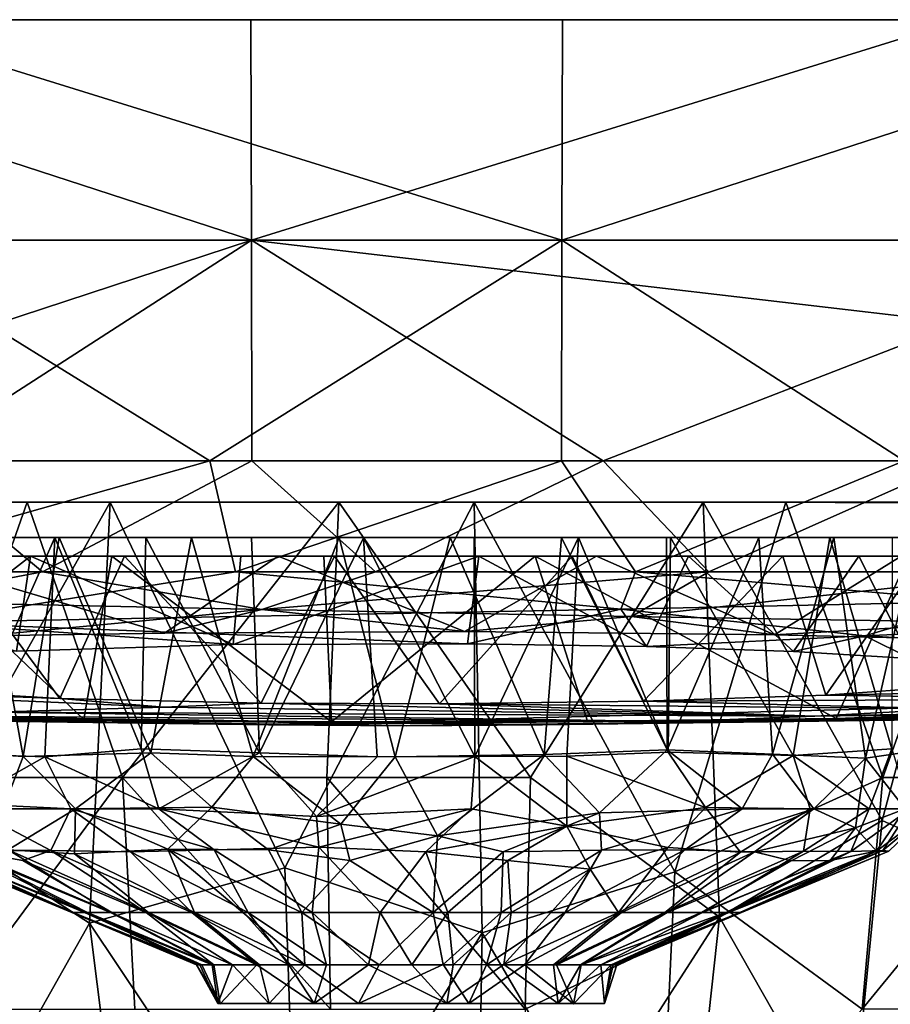
# Model space of a CAD drawing. Units: inches. Extents: x -2.95 to 2.95, y -1.56 to 1.57.
# Drawn here: x -0.32 to 0.4, y 0.74 to 1.57 of the extents above; entities that cross this region are included whole.
import ezdxf

# ---------------------------------------------------------------- set-up
doc = ezdxf.new("R2010")
doc.units = ezdxf.units.IN
doc.layers.get('0').update_dxf_attribs({"true_color": 0xc2ced6})

msp = doc.modelspace()

# ---------------------------------------------------------------- linework, layer by layer
for points in [[(-0.12986, 1.38179), (-0.69198, 1.19728), (-0.69646, 1.56629), (-0.12986, 1.38179)], [(-0.69646, 1.56629), (-0.13028, 1.56629), (-0.12986, 1.38179), (-0.69646, 1.56629)], [(-0.4644, 1.56629), (-0.13028, 1.56629), (-0.69646, 1.56629), (-0.4644, 1.56629)], [(0.12986, 1.38179), (0.13028, 1.56629), (-0.4644, 1.56629), (0.12986, 1.38179)], [(-0.4644, 1.56629), (-0.4629, 1.38179), (0.12986, 1.38179), (-0.4644, 1.56629)], [(-0.13028, 1.56629), (-0.4644, 1.56629), (0.13028, 1.56629), (-0.13028, 1.56629)], [(-0.12986, 1.38179), (-0.13028, 1.56629), (0.4644, 1.56629), (-0.12986, 1.38179)], [(0.13028, 1.56629), (0.4644, 1.56629), (-0.13028, 1.56629), (0.13028, 1.56629)], [(0.4644, 1.56629), (0.46248, 1.31272), (-0.12986, 1.38179), (0.4644, 1.56629)], [(0.12986, 1.38179), (0.69422, 1.38179), (0.69646, 1.56629), (0.12986, 1.38179)], [(0.69646, 1.56629), (0.13028, 1.56629), (0.12986, 1.38179), (0.69646, 1.56629)], [(0.13028, 1.56629), (0.69646, 1.56629), (0.4644, 1.56629), (0.13028, 1.56629)], [(-0.41618, 1.19728), (-0.69198, 1.19728), (-0.12986, 1.38179), (-0.41618, 1.19728)], [(0.12986, 1.38179), (-0.4629, 1.38179), (-0.16451, 1.19728), (0.12986, 1.38179)], [(-0.4629, 1.38179), (-0.46141, 1.19728), (-0.16451, 1.19728), (-0.4629, 1.38179)], [(-0.12944, 1.19728), (-0.41618, 1.19728), (-0.12986, 1.38179), (-0.12944, 1.19728)], [(-0.16451, 1.19728), (0.12944, 1.19728), (0.12986, 1.38179), (-0.16451, 1.19728)], [(-0.12986, 1.38179), (0.16451, 1.19728), (-0.12944, 1.19728), (-0.12986, 1.38179)], [(-0.12986, 1.38179), (0.46248, 1.31272), (0.16451, 1.19728), (-0.12986, 1.38179)], [(0.12986, 1.38179), (0.12944, 1.19728), (0.41618, 1.19728), (0.12986, 1.38179)], [(0.69422, 1.38179), (0.12986, 1.38179), (0.41618, 1.19728), (0.69422, 1.38179)], [(0.16451, 1.19728), (0.46248, 1.31272), (0.46141, 1.19728), (0.16451, 1.19728)], [(-0.30458, 1.10441), (-0.58027, 1.10441), (-0.41618, 1.19728), (-0.30458, 1.10441)], [(-0.16451, 1.19728), (-0.46141, 1.19728), (-0.49319, 1.10442), (-0.16451, 1.19728)], [(-0.49319, 1.10442), (-0.14301, 1.1045), (-0.16451, 1.19728), (-0.49319, 1.10442)], [(-0.30458, 1.10441), (-0.41618, 1.19728), (-0.12944, 1.19728), (-0.30458, 1.10441)], [(-0.02596, 1.10441), (-0.30458, 1.10441), (-0.12944, 1.19728), (-0.02596, 1.10441)], [(-0.14301, 1.1045), (0.12944, 1.19728), (-0.16451, 1.19728), (-0.14301, 1.1045)], [(0.19149, 1.10441), (0.12944, 1.19728), (-0.14301, 1.1045), (0.19149, 1.10441)], [(-0.02596, 1.10441), (-0.12944, 1.19728), (0.16451, 1.19728), (-0.02596, 1.10441)], [(0.25292, 1.10441), (-0.02596, 1.10441), (0.16451, 1.19728), (0.25292, 1.10441)], [(0.19149, 1.10441), (0.41618, 1.19728), (0.12944, 1.19728), (0.19149, 1.10441)], [(0.25292, 1.10441), (0.16451, 1.19728), (0.46141, 1.19728), (0.25292, 1.10441)], [(0.19149, 1.10441), (0.45977, 1.1044), (0.41618, 1.19728), (0.19149, 1.10441)], [(0.52936, 1.10441), (0.25292, 1.10441), (0.46141, 1.19728), (0.52936, 1.10441)], [(-0.85901, 1.16275), (-0.82097, 1.16275), (0.48103, 1.16275), (-0.85901, 1.16275)], [(-0.85901, 1.16275), (0.48103, 1.16275), (-0.8432, 1.16275), (-0.85901, 1.16275)], [(0.31732, 1.16275), (-0.8432, 1.16275), (0.48103, 1.16275), (0.31732, 1.16275)], [(0.31732, 1.16275), (-0.7627, 1.16273), (-0.8432, 1.16275), (0.31732, 1.16275)], [(0.81393, 1.16275), (0.66475, 1.16274), (-0.82097, 1.16275), (0.81393, 1.16275)], [(-0.82097, 1.16275), (-0.68242, 1.16275), (0.81393, 1.16275), (-0.82097, 1.16275)], [(0.48103, 1.16275), (-0.82097, 1.16275), (0.66475, 1.16274), (0.48103, 1.16275)], [(0.31732, 1.16275), (0.05664, 1.16274), (-0.7627, 1.16273), (0.31732, 1.16275)], [(0.05664, 1.16274), (-0.6111, 1.16274), (-0.7627, 1.16273), (0.05664, 1.16274)], [(-0.68242, 1.16275), (-0.48876, 1.16275), (0.81393, 1.16275), (-0.68242, 1.16275)], [(-0.24809, 1.16274), (-0.46901, 1.16236), (-0.6111, 1.16274), (-0.24809, 1.16274)], [(0.05664, 1.16274), (-0.24809, 1.16274), (-0.6111, 1.16274), (0.05664, 1.16274)], [(-0.31732, 1.16275), (-0.48876, 1.16275), (-0.3985, 0.93246), (-0.31732, 1.16275)], [(0.85916, 1.16275), (-0.48876, 1.16275), (0.8432, 1.16275), (0.85916, 1.16275)], [(0.8432, 1.16275), (-0.48876, 1.16275), (-0.31732, 1.16275), (0.8432, 1.16275)], [(0.85916, 1.16275), (0.81393, 1.16275), (-0.48876, 1.16275), (0.85916, 1.16275)], [(-0.39789, 0.89654), (-0.46901, 1.16236), (-0.24809, 1.16274), (-0.39789, 0.89654)], [(-0.3985, 0.93246), (-0.2376, 0.93246), (-0.31732, 1.16275), (-0.3985, 0.93246)], [(-0.39789, 0.89654), (-0.24809, 1.16274), (-0.26515, 0.81053), (-0.39789, 0.89654)], [(-0.05664, 1.16274), (-0.31732, 1.16275), (-0.2376, 0.93246), (-0.05664, 1.16274)], [(-0.31732, 1.16275), (-0.05664, 1.16274), (0.8432, 1.16275), (-0.31732, 1.16275)], [(-0.10198, 0.85701), (-0.26515, 0.81053), (-0.24809, 1.16274), (-0.10198, 0.85701)], [(-0.10198, 0.85701), (-0.24809, 1.16274), (0.05664, 1.16274), (-0.10198, 0.85701)], [(-0.2376, 0.93246), (-0.06662, 0.93246), (-0.05664, 1.16274), (-0.2376, 0.93246)], [(0.06312, 0.80244), (-0.10198, 0.85701), (0.05664, 1.16274), (0.06312, 0.80244)], [(-0.06662, 0.93246), (0.10358, 0.93246), (-0.05664, 1.16274), (-0.06662, 0.93246)], [(0.7627, 1.16273), (0.8432, 1.16275), (-0.05664, 1.16274), (0.7627, 1.16273)], [(0.6111, 1.16275), (0.7627, 1.16273), (-0.05664, 1.16274), (0.6111, 1.16275)], [(0.6111, 1.16275), (-0.05664, 1.16274), (0.24809, 1.16273), (0.6111, 1.16275)], [(0.10358, 0.93246), (0.24809, 1.16273), (-0.05664, 1.16274), (0.10358, 0.93246)], [(0.22427, 0.85364), (0.05664, 1.16274), (0.31732, 1.16275), (0.22427, 0.85364)], [(0.22427, 0.85364), (0.06312, 0.80244), (0.05664, 1.16274), (0.22427, 0.85364)], [(0.10358, 0.93246), (0.26165, 0.81557), (0.24809, 1.16273), (0.10358, 0.93246)], [(0.39849, 0.93246), (0.22427, 0.85364), (0.31732, 1.16275), (0.39849, 0.93246)], [(0.6111, 1.16275), (0.24809, 1.16273), (0.46901, 1.16235), (0.6111, 1.16275)], [(0.39789, 0.89654), (0.46901, 1.16235), (0.24809, 1.16273), (0.39789, 0.89654)], [(0.39789, 0.89654), (0.24809, 1.16273), (0.26165, 0.81557), (0.39789, 0.89654)], [(0.31732, 1.16275), (0.48103, 1.16275), (0.39849, 0.93246), (0.31732, 1.16275)], [(0.46901, 1.16235), (0.39789, 0.89654), (0.51755, 0.84235), (0.46901, 1.16235)], [(0.48103, 1.16275), (0.53969, 0.93246), (0.39849, 0.93246), (0.48103, 1.16275)], [(-0.42895, 1.13322), (-0.2907, 1.13322), (0.42627, 1.13322), (-0.42895, 1.13322)], [(0.42627, 1.13322), (0.14382, 1.13322), (-0.42895, 1.13322), (0.42627, 1.13322)], [(-0.42895, 1.13322), (0.14382, 1.13322), (-0.3573, 1.13322), (-0.42895, 1.13322)], [(-0.42895, 1.13322), (-0.35421, 1.1332), (-0.2907, 1.13322), (-0.42895, 1.13322)], [(-0.40372, 0.9555), (-0.32079, 0.9501), (-0.35421, 1.1332), (-0.40372, 0.9555)], [(-0.37444, 0.95227), (-0.3573, 1.13322), (-0.29414, 1.1332), (-0.37444, 0.95227)], [(-0.29414, 1.1332), (-0.30249, 0.9498), (-0.37444, 0.95227), (-0.29414, 1.1332)], [(-0.29414, 1.1332), (-0.3573, 1.13322), (0.14382, 1.13322), (-0.29414, 1.1332)], [(-0.2907, 1.13322), (-0.35421, 1.1332), (-0.32079, 0.9501), (-0.2907, 1.13322)], [(-0.2907, 1.13322), (-0.32079, 0.9501), (-0.21404, 0.95309), (-0.2907, 1.13322)], [(-0.22216, 0.95651), (-0.30249, 0.9498), (-0.29414, 1.1332), (-0.22216, 0.95651)], [(-0.21804, 1.13317), (-0.29414, 1.1332), (0.05653, 1.13322), (-0.21804, 1.13317)], [(0.05653, 1.13322), (-0.29414, 1.1332), (0.14382, 1.13322), (0.05653, 1.13322)], [(-0.29414, 1.1332), (-0.21804, 1.13317), (-0.22216, 0.95651), (-0.29414, 1.1332)], [(-0.21404, 0.95309), (-0.17996, 1.13322), (-0.2907, 1.13322), (-0.21404, 0.95309)], [(0.42627, 1.13322), (-0.2907, 1.13322), (-0.17996, 1.13322), (0.42627, 1.13322)], [(-0.1231, 0.95302), (-0.22216, 0.95651), (-0.21804, 1.13317), (-0.1231, 0.95302)], [(-0.21804, 1.13317), (-0.12968, 1.13322), (-0.1231, 0.95302), (-0.21804, 1.13317)], [(-0.21804, 1.13317), (-0.03595, 1.13306), (-0.12968, 1.13322), (-0.21804, 1.13317)], [(0.05653, 1.13322), (-0.03595, 1.13306), (-0.21804, 1.13317), (0.05653, 1.13322)], [(-0.17996, 1.13322), (-0.21404, 0.95309), (-0.12843, 0.94994), (-0.17996, 1.13322)], [(-0.05653, 1.13322), (-0.17996, 1.13322), (-0.12843, 0.94994), (-0.05653, 1.13322)], [(-0.05653, 1.13322), (0.29456, 1.13322), (-0.17996, 1.13322), (-0.05653, 1.13322)], [(-0.17996, 1.13322), (0.3573, 1.13322), (0.42627, 1.13322), (-0.17996, 1.13322)], [(-0.17996, 1.13322), (0.29456, 1.13322), (0.3573, 1.13322), (-0.17996, 1.13322)], [(-0.1231, 0.95302), (-0.12968, 1.13322), (-0.03595, 1.13306), (-0.1231, 0.95302)], [(-0.12843, 0.94994), (-0.00955, 0.94976), (-0.05653, 1.13322), (-0.12843, 0.94994)], [(-0.03595, 1.13306), (-0.02457, 0.94974), (-0.1231, 0.95302), (-0.03595, 1.13306)], [(0.03636, 1.13322), (-0.05653, 1.13322), (-0.00955, 0.94976), (0.03636, 1.13322)], [(0.2175, 1.13322), (0.29456, 1.13322), (-0.05653, 1.13322), (0.2175, 1.13322)], [(0.2175, 1.13322), (-0.05653, 1.13322), (0.03636, 1.13322), (0.2175, 1.13322)], [(-0.03595, 1.13306), (0.05653, 1.13322), (0.05696, 0.95004), (-0.03595, 1.13306)], [(0.05696, 0.95004), (-0.02457, 0.94974), (-0.03595, 1.13306), (0.05696, 0.95004)], [(0.03636, 1.13322), (-0.00955, 0.94976), (0.115, 0.95174), (0.03636, 1.13322)], [(0.115, 0.95174), (0.12968, 1.13322), (0.03636, 1.13322), (0.115, 0.95174)], [(0.2175, 1.13322), (0.03636, 1.13322), (0.12968, 1.13322), (0.2175, 1.13322)], [(0.05696, 0.95004), (0.05653, 1.13322), (0.14382, 1.13322), (0.05696, 0.95004)], [(0.14382, 1.13322), (0.13408, 0.95029), (0.05696, 0.95004), (0.14382, 1.13322)], [(0.12968, 1.13322), (0.115, 0.95174), (0.21805, 0.95573), (0.12968, 1.13322)], [(0.21805, 0.95573), (0.2175, 1.13322), (0.12968, 1.13322), (0.21805, 0.95573)], [(0.21879, 0.95361), (0.13408, 0.95029), (0.14382, 1.13322), (0.21879, 0.95361)], [(0.14382, 1.13322), (0.22083, 1.13322), (0.21879, 0.95361), (0.14382, 1.13322)], [(0.14382, 1.13322), (0.35412, 1.13322), (0.22083, 1.13322), (0.14382, 1.13322)], [(0.42627, 1.13322), (0.35412, 1.13322), (0.14382, 1.13322), (0.42627, 1.13322)], [(0.29456, 1.13322), (0.2175, 1.13322), (0.21805, 0.95573), (0.29456, 1.13322)], [(0.21805, 0.95573), (0.30601, 0.95187), (0.29456, 1.13322), (0.21805, 0.95573)], [(0.32343, 0.95082), (0.21879, 0.95361), (0.22083, 1.13322), (0.32343, 0.95082)], [(0.22083, 1.13322), (0.35412, 1.13322), (0.32343, 0.95082), (0.22083, 1.13322)], [(0.3573, 1.13322), (0.29456, 1.13322), (0.30601, 0.95187), (0.3573, 1.13322)], [(0.30601, 0.95187), (0.38394, 0.94865), (0.3573, 1.13322), (0.30601, 0.95187)], [(0.4058, 0.95636), (0.32343, 0.95082), (0.35412, 1.13322), (0.4058, 0.95636)], [(0.35412, 1.13322), (0.40604, 1.13322), (0.4058, 0.95636), (0.35412, 1.13322)], [(0.35412, 1.13322), (0.45714, 1.13322), (0.40604, 1.13322), (0.35412, 1.13322)], [(0.45714, 1.13322), (0.35412, 1.13322), (0.42627, 1.13322), (0.45714, 1.13322)], [(0.42627, 1.13322), (0.3573, 1.13322), (0.38394, 0.94865), (0.42627, 1.13322)], [(0.42627, 1.13322), (0.38394, 0.94865), (0.43749, 0.95652), (0.42627, 1.13322)], [(-0.87325, 1.11748), (-0.81198, 1.11748), (0.41363, 1.11748), (-0.87325, 1.11748)], [(0.56018, 1.11748), (-0.86936, 1.11748), (-0.87325, 1.11748), (0.56018, 1.11748)], [(0.56018, 1.11748), (-0.87325, 1.11748), (0.41363, 1.11748), (0.56018, 1.11748)], [(-0.76875, 1.11748), (-0.86936, 1.11748), (0.76875, 1.11748), (-0.76875, 1.11748)], [(0.56018, 1.11748), (0.76875, 1.11748), (-0.86936, 1.11748), (0.56018, 1.11748)], [(0.15892, 1.11751), (-0.81198, 1.11748), (-0.67346, 1.11748), (0.15892, 1.11751)], [(-0.81198, 1.11748), (0.15892, 1.11751), (0.41363, 1.11748), (-0.81198, 1.11748)], [(-0.56019, 1.11748), (-0.76875, 1.11748), (0.86936, 1.11748), (-0.56019, 1.11748)], [(0.76875, 1.11748), (0.86936, 1.11748), (-0.76875, 1.11748), (0.76875, 1.11748)], [(-0.67346, 1.11748), (-0.10751, 1.11748), (0.15892, 1.11751), (-0.67346, 1.11748)], [(-0.10751, 1.11748), (-0.67346, 1.11748), (-0.41997, 1.11748), (-0.10751, 1.11748)], [(-0.56019, 1.11748), (0.87325, 1.11748), (-0.41363, 1.11748), (-0.56019, 1.11748)], [(-0.56019, 1.11748), (0.86936, 1.11748), (0.87325, 1.11748), (-0.56019, 1.11748)], [(-0.49896, 0.98566), (-0.41363, 1.11748), (-0.27008, 0.98089), (-0.49896, 0.98566)], [(0.31471, 1.11748), (-0.4884, 1.11748), (-0.47222, 1.11748), (0.31471, 1.11748)], [(-0.43188, 1.11748), (-0.4884, 1.11748), (0.43188, 1.11748), (-0.43188, 1.11748)], [(-0.4884, 1.11748), (0.31471, 1.11748), (0.43188, 1.11748), (-0.4884, 1.11748)], [(-0.37834, 1.11748), (0.13855, 1.11748), (-0.47222, 1.11748), (-0.37834, 1.11748)], [(0.13855, 1.11748), (0.31471, 1.11748), (-0.47222, 1.11748), (0.13855, 1.11748)], [(-0.29006, 0.99857), (-0.37834, 1.11748), (-0.44215, 1.00737), (-0.29006, 0.99857)], [(0.43188, 1.11748), (0.4884, 1.11748), (-0.43188, 1.11748), (0.43188, 1.11748)], [(0.4884, 1.11748), (-0.31471, 1.11748), (-0.43188, 1.11748), (0.4884, 1.11748)], [(-0.42505, 1.03202), (-0.43188, 1.11748), (-0.31471, 1.11748), (-0.42505, 1.03202)], [(-0.31471, 1.11748), (-0.32632, 1.03802), (-0.42505, 1.03202), (-0.31471, 1.11748)], [(-0.20249, 1.05332), (-0.10751, 1.11748), (-0.41997, 1.11748), (-0.20249, 1.05332)], [(-0.35299, 1.05107), (-0.20249, 1.05332), (-0.41997, 1.11748), (-0.35299, 1.05107)], [(-0.24662, 1.11748), (-0.41363, 1.11748), (0.84055, 1.11748), (-0.24662, 1.11748)], [(-0.41363, 1.11748), (0.87325, 1.11748), (0.84055, 1.11748), (-0.41363, 1.11748)], [(-0.24662, 1.11748), (-0.27008, 0.98089), (-0.41363, 1.11748), (-0.24662, 1.11748)], [(-0.37834, 1.11748), (-0.23594, 1.11748), (-0.0604, 1.11748), (-0.37834, 1.11748)], [(-0.0604, 1.11748), (0.13855, 1.11748), (-0.37834, 1.11748), (-0.0604, 1.11748)], [(-0.37834, 1.11748), (-0.29006, 0.99857), (-0.23594, 1.11748), (-0.37834, 1.11748)], [(-0.31471, 1.11748), (-0.14513, 1.04381), (-0.32632, 1.03802), (-0.31471, 1.11748)], [(-0.13855, 1.11748), (-0.31471, 1.11748), (0.47222, 1.11748), (-0.13855, 1.11748)], [(0.47222, 1.11748), (-0.31471, 1.11748), (0.4884, 1.11748), (0.47222, 1.11748)], [(-0.13855, 1.11748), (-0.14513, 1.04381), (-0.31471, 1.11748), (-0.13855, 1.11748)], [(-0.12168, 0.99466), (-0.23594, 1.11748), (-0.29006, 0.99857), (-0.12168, 0.99466)], [(-0.06291, 0.97906), (-0.27008, 0.98089), (-0.24662, 1.11748), (-0.06291, 0.97906)], [(-0.24662, 1.11748), (0.77218, 1.11748), (-0.06915, 1.11748), (-0.24662, 1.11748)], [(0.77218, 1.11748), (-0.24662, 1.11748), (0.84055, 1.11748), (0.77218, 1.11748)], [(-0.24662, 1.11748), (-0.06915, 1.11748), (-0.06291, 0.97906), (-0.24662, 1.11748)], [(-0.23594, 1.11748), (-0.12168, 0.99466), (-0.0604, 1.11748), (-0.23594, 1.11748)], [(-0.10751, 1.11748), (-0.20249, 1.05332), (0.04852, 1.05447), (-0.10751, 1.11748)], [(0.0604, 1.11748), (0.05105, 1.04428), (-0.14513, 1.04381), (0.0604, 1.11748)], [(-0.14513, 1.04381), (-0.13855, 1.11748), (0.0604, 1.11748), (-0.14513, 1.04381)], [(-0.13855, 1.11748), (0.37834, 1.11748), (0.0604, 1.11748), (-0.13855, 1.11748)], [(-0.13855, 1.11748), (0.47222, 1.11748), (0.37834, 1.11748), (-0.13855, 1.11748)], [(0.02765, 0.99414), (-0.0604, 1.11748), (-0.12168, 0.99466), (0.02765, 0.99414)], [(-0.10751, 1.11748), (0.04852, 1.05447), (0.15892, 1.11751), (-0.10751, 1.11748)], [(0.67345, 1.11748), (0.10751, 1.11748), (-0.06915, 1.11748), (0.67345, 1.11748)], [(-0.06915, 1.11748), (0.77218, 1.11748), (0.67345, 1.11748), (-0.06915, 1.11748)], [(-0.06291, 0.97906), (-0.06915, 1.11748), (0.10751, 1.11748), (-0.06291, 0.97906)], [(0.10751, 1.11748), (0.15132, 0.97956), (-0.06291, 0.97906), (0.10751, 1.11748)], [(-0.0604, 1.11748), (0.02765, 0.99414), (0.13855, 1.11748), (-0.0604, 1.11748)], [(0.19809, 0.99624), (0.13855, 1.11748), (0.02765, 0.99414), (0.19809, 0.99624)], [(0.04852, 1.05447), (0.30778, 1.05184), (0.15892, 1.11751), (0.04852, 1.05447)], [(0.20071, 1.04216), (0.05105, 1.04428), (0.0604, 1.11748), (0.20071, 1.04216)], [(0.37834, 1.11748), (0.23594, 1.11748), (0.0604, 1.11748), (0.37834, 1.11748)], [(0.23594, 1.11748), (0.20071, 1.04216), (0.0604, 1.11748), (0.23594, 1.11748)], [(0.41997, 1.11748), (0.10751, 1.11748), (0.67345, 1.11748), (0.41997, 1.11748)], [(0.41997, 1.11748), (0.35934, 0.98191), (0.10751, 1.11748), (0.41997, 1.11748)], [(0.10751, 1.11748), (0.35934, 0.98191), (0.15132, 0.97956), (0.10751, 1.11748)], [(0.13855, 1.11748), (0.19809, 0.99624), (0.31471, 1.11748), (0.13855, 1.11748)], [(0.15892, 1.11751), (0.30778, 1.05184), (0.41363, 1.11748), (0.15892, 1.11751)], [(0.31471, 1.11748), (0.19809, 0.99624), (0.35057, 1.00126), (0.31471, 1.11748)], [(0.32364, 1.0379), (0.20071, 1.04216), (0.23594, 1.11748), (0.32364, 1.0379)], [(0.23594, 1.11748), (0.37834, 1.11748), (0.32364, 1.0379), (0.23594, 1.11748)], [(0.41363, 1.11748), (0.30778, 1.05184), (0.54175, 1.04615), (0.41363, 1.11748)], [(0.31471, 1.11748), (0.35057, 1.00126), (0.43188, 1.11748), (0.31471, 1.11748)], [(0.37834, 1.11748), (0.42146, 1.03191), (0.32364, 1.0379), (0.37834, 1.11748)], [(0.45085, 1.00867), (0.43188, 1.11748), (0.35057, 1.00126), (0.45085, 1.00867)], [(0.35934, 0.98191), (0.41997, 1.11748), (0.56134, 0.98752), (0.35934, 0.98191)], [(0.47222, 1.11748), (0.42146, 1.03191), (0.37834, 1.11748), (0.47222, 1.11748)], [(-0.58027, 1.10441), (-0.30458, 1.10441), (-0.43554, 1.07979), (-0.58027, 1.10441)], [(-0.14301, 1.1045), (-0.49319, 1.10442), (-0.40575, 1.06225), (-0.14301, 1.1045)], [(-0.12115, 1.07314), (-0.43554, 1.07979), (-0.30458, 1.10441), (-0.12115, 1.07314)], [(-0.40575, 1.06225), (0.17931, 1.07318), (-0.14301, 1.1045), (-0.40575, 1.06225)], [(-0.30458, 1.10441), (-0.02596, 1.10441), (-0.12115, 1.07314), (-0.30458, 1.10441)], [(-0.14301, 1.1045), (0.17931, 1.07318), (0.19149, 1.10441), (-0.14301, 1.1045)], [(-0.12115, 1.07314), (-0.02596, 1.10441), (0.25292, 1.10441), (-0.12115, 1.07314)], [(0.25292, 1.10441), (0.18802, 1.06727), (-0.12115, 1.07314), (0.25292, 1.10441)], [(0.19149, 1.10441), (0.17931, 1.07318), (0.47971, 1.07982), (0.19149, 1.10441)], [(0.18802, 1.06727), (0.25292, 1.10441), (0.52936, 1.10441), (0.18802, 1.06727)], [(0.52936, 1.10441), (0.48751, 1.06218), (0.18802, 1.06727), (0.52936, 1.10441)], [(0.47971, 1.07982), (0.45977, 1.1044), (0.19149, 1.10441), (0.47971, 1.07982)], [(-0.35299, 1.05107), (-0.43554, 1.07979), (-0.12115, 1.07314), (-0.35299, 1.05107)], [(0.47971, 1.07982), (0.17931, 1.07318), (0.38321, 1.05084), (0.47971, 1.07982)], [(0.38321, 1.05084), (0.62708, 1.06223), (0.47971, 1.07982), (0.38321, 1.05084)], [(0.05105, 1.04428), (0.17931, 1.07318), (-0.40575, 1.06225), (0.05105, 1.04428)], [(-0.12115, 1.07314), (-0.20249, 1.05332), (-0.35299, 1.05107), (-0.12115, 1.07314)], [(-0.20249, 1.05332), (-0.12115, 1.07314), (0.04852, 1.05447), (-0.20249, 1.05332)], [(0.04852, 1.05447), (-0.12115, 1.07314), (0.18802, 1.06727), (0.04852, 1.05447)], [(0.17931, 1.07318), (0.05105, 1.04428), (0.20071, 1.04216), (0.17931, 1.07318)], [(0.20071, 1.04216), (0.38321, 1.05084), (0.17931, 1.07318), (0.20071, 1.04216)], [(0.18802, 1.06727), (0.30778, 1.05184), (0.04852, 1.05447), (0.18802, 1.06727)], [(0.48751, 1.06218), (0.30778, 1.05184), (0.18802, 1.06727), (0.48751, 1.06218)], [(0.05105, 1.04428), (-0.40575, 1.06225), (-0.14513, 1.04381), (0.05105, 1.04428)], [(-0.32632, 1.03802), (-0.14513, 1.04381), (-0.40575, 1.06225), (-0.32632, 1.03802)], [(0.48751, 1.06218), (0.54175, 1.04615), (0.30778, 1.05184), (0.48751, 1.06218)], [(0.62708, 1.06223), (0.38321, 1.05084), (0.62632, 1.03744), (0.62708, 1.06223)], [(0.20071, 1.04216), (0.32364, 1.0379), (0.38321, 1.05084), (0.20071, 1.04216)], [(0.32364, 1.0379), (0.42146, 1.03191), (0.38321, 1.05084), (0.32364, 1.0379)], [(0.38321, 1.05084), (0.42146, 1.03191), (0.62632, 1.03744), (0.38321, 1.05084)], [(-0.34665, 0.98718), (-0.20295, 0.99137), (-0.71307, 1.01398), (-0.34665, 0.98718)], [(-0.44215, 1.00737), (-0.71307, 1.01398), (-0.29006, 0.99857), (-0.44215, 1.00737)], [(-0.71307, 1.01398), (-0.20295, 0.99137), (-0.29006, 0.99857), (-0.71307, 1.01398)], [(1.09895, 1.00861), (0.612, 0.98375), (-0.11539, 0.97658), (1.09895, 1.00861)], [(1.09895, 1.00861), (-0.11539, 0.97658), (0.35934, 0.98191), (1.09895, 1.00861)], [(0.68255, 1.00794), (0.45085, 1.00867), (0.35057, 1.00126), (0.68255, 1.00794)], [(0.35057, 1.00126), (0.56888, 0.9981), (0.68255, 1.00794), (0.35057, 1.00126)], [(0.35934, 0.98191), (0.56134, 0.98752), (1.09895, 1.00861), (0.35934, 0.98191)], [(-0.20295, 0.99137), (-0.12168, 0.99466), (-0.29006, 0.99857), (-0.20295, 0.99137)], [(0.19809, 0.99624), (0.56888, 0.9981), (0.35057, 1.00126), (0.19809, 0.99624)], [(0.45516, 0.99006), (0.56888, 0.9981), (0.19809, 0.99624), (0.45516, 0.99006)], [(0.99609, 0.99717), (0.45516, 0.99006), (0.34141, 0.98379), (0.99609, 0.99717)], [(0.34141, 0.98379), (0.91511, 0.9913), (0.99609, 0.99717), (0.34141, 0.98379)], [(-0.92765, 0.99137), (-0.27008, 0.98089), (-0.83204, 0.98718), (-0.92765, 0.99137)], [(-0.27008, 0.98089), (-0.92765, 0.99137), (-0.49896, 0.98566), (-0.27008, 0.98089)], [(0.34141, 0.98379), (-0.20295, 0.99137), (-0.34665, 0.98718), (0.34141, 0.98379)], [(0.34141, 0.98379), (-0.12168, 0.99466), (-0.20295, 0.99137), (0.34141, 0.98379)], [(0.02765, 0.99414), (-0.12168, 0.99466), (0.34141, 0.98379), (0.02765, 0.99414)], [(0.45516, 0.99006), (0.19809, 0.99624), (0.02765, 0.99414), (0.45516, 0.99006)], [(0.34141, 0.98379), (0.45516, 0.99006), (0.02765, 0.99414), (0.34141, 0.98379)], [(0.91511, 0.9913), (0.34141, 0.98379), (0.22762, 0.97932), (0.91511, 0.9913)], [(0.22762, 0.97932), (0.82421, 0.98711), (0.91511, 0.9913), (0.22762, 0.97932)], [(-0.11539, 0.97658), (-0.72501, 0.98466), (-0.83204, 0.98718), (-0.11539, 0.97658)], [(-0.83204, 0.98718), (-0.27008, 0.98089), (-0.11539, 0.97658), (-0.83204, 0.98718)], [(0, 0.97574), (-0.60661, 0.98383), (-0.72501, 0.98466), (0, 0.97574)], [(-0.72501, 0.98466), (-0.11539, 0.97658), (0, 0.97574), (-0.72501, 0.98466)], [(0.11381, 0.97664), (-0.48134, 0.98466), (-0.60661, 0.98383), (0.11381, 0.97664)], [(-0.60661, 0.98383), (0, 0.97574), (0.11381, 0.97664), (-0.60661, 0.98383)], [(0.22762, 0.97932), (-0.34665, 0.98718), (-0.48134, 0.98466), (0.22762, 0.97932)], [(-0.48134, 0.98466), (0.11381, 0.97664), (0.22762, 0.97932), (-0.48134, 0.98466)], [(-0.34665, 0.98718), (0.22762, 0.97932), (0.34141, 0.98379), (-0.34665, 0.98718)], [(-0.11539, 0.97658), (-0.27008, 0.98089), (-0.06291, 0.97906), (-0.11539, 0.97658)], [(0, 0.97574), (-0.11539, 0.97658), (0.612, 0.98375), (0, 0.97574)], [(0.15132, 0.97956), (0.35934, 0.98191), (-0.11539, 0.97658), (0.15132, 0.97956)], [(0.72318, 0.98459), (0.11381, 0.97664), (0, 0.97574), (0.72318, 0.98459)], [(0, 0.97574), (0.612, 0.98375), (0.72318, 0.98459), (0, 0.97574)], [(0.82421, 0.98711), (0.22762, 0.97932), (0.11381, 0.97664), (0.82421, 0.98711)], [(0.11381, 0.97664), (0.72318, 0.98459), (0.82421, 0.98711), (0.11381, 0.97664)], [(0.15132, 0.97956), (-0.11539, 0.97658), (-0.06291, 0.97906), (0.15132, 0.97956)], [(-0.40372, 0.9555), (-0.33752, 0.90622), (-0.32079, 0.9501), (-0.40372, 0.9555)], [(-0.30249, 0.9498), (-0.22216, 0.95651), (-0.2073, 0.90622), (-0.30249, 0.9498)], [(-0.1231, 0.95302), (-0.2073, 0.90622), (-0.22216, 0.95651), (-0.1231, 0.95302)], [(0.115, 0.95174), (0.16131, 0.90283), (0.21805, 0.95573), (0.115, 0.95174)], [(0.21805, 0.95573), (0.16131, 0.90283), (0.28075, 0.90622), (0.21805, 0.95573)], [(0.21805, 0.95573), (0.28075, 0.90622), (0.30601, 0.95187), (0.21805, 0.95573)], [(0.4058, 0.95636), (0.387, 0.90622), (0.32343, 0.95082), (0.4058, 0.95636)], [(0.41714, 0.90622), (0.43749, 0.95652), (0.38394, 0.94865), (0.41714, 0.90622)], [(0.42126, 0.90622), (0.387, 0.90622), (0.4058, 0.95636), (0.42126, 0.90622)], [(-0.30249, 0.9498), (-0.37197, 0.91063), (-0.37444, 0.95227), (-0.30249, 0.9498)], [(-0.30249, 0.9498), (-0.28075, 0.90622), (-0.37197, 0.91063), (-0.30249, 0.9498)], [(-0.32079, 0.9501), (-0.33752, 0.90622), (-0.27707, 0.90622), (-0.32079, 0.9501)], [(-0.32079, 0.9501), (-0.27707, 0.90622), (-0.21404, 0.95309), (-0.32079, 0.9501)], [(-0.2073, 0.90622), (-0.28075, 0.90622), (-0.30249, 0.9498), (-0.2073, 0.90622)], [(-0.27707, 0.90622), (-0.1629, 0.90761), (-0.21404, 0.95309), (-0.27707, 0.90622)], [(-0.1629, 0.90761), (-0.12843, 0.94994), (-0.21404, 0.95309), (-0.1629, 0.90761)], [(-0.1231, 0.95302), (-0.07543, 0.8998), (-0.2073, 0.90622), (-0.1231, 0.95302)], [(-0.12843, 0.94994), (-0.1629, 0.90761), (-0.05507, 0.89355), (-0.12843, 0.94994)], [(-0.12843, 0.94994), (-0.05507, 0.89355), (-0.00955, 0.94976), (-0.12843, 0.94994)], [(-0.02457, 0.94974), (-0.07543, 0.8998), (-0.1231, 0.95302), (-0.02457, 0.94974)], [(0.05696, 0.95004), (0.05388, 0.90622), (-0.07543, 0.8998), (0.05696, 0.95004)], [(0.05696, 0.95004), (-0.07543, 0.8998), (-0.02457, 0.94974), (0.05696, 0.95004)], [(-0.00955, 0.94976), (-0.05507, 0.89355), (0.02597, 0.88362), (-0.00955, 0.94976)], [(-0.00955, 0.94976), (0.02597, 0.88362), (0.115, 0.95174), (-0.00955, 0.94976)], [(0.02597, 0.88362), (0.16131, 0.90283), (0.115, 0.95174), (0.02597, 0.88362)], [(0.13392, 0.89165), (0.05388, 0.90622), (0.05696, 0.95004), (0.13392, 0.89165)], [(0.05696, 0.95004), (0.13408, 0.95029), (0.13392, 0.89165), (0.05696, 0.95004)], [(0.24994, 0.90754), (0.13392, 0.89165), (0.13408, 0.95029), (0.24994, 0.90754)], [(0.13408, 0.95029), (0.21879, 0.95361), (0.24994, 0.90754), (0.13408, 0.95029)], [(0.32343, 0.95082), (0.24994, 0.90754), (0.21879, 0.95361), (0.32343, 0.95082)], [(0.33752, 0.90622), (0.24994, 0.90754), (0.32343, 0.95082), (0.33752, 0.90622)], [(0.30601, 0.95187), (0.28075, 0.90622), (0.34055, 0.90622), (0.30601, 0.95187)], [(0.30601, 0.95187), (0.34055, 0.90622), (0.38394, 0.94865), (0.30601, 0.95187)], [(0.387, 0.90622), (0.33752, 0.90622), (0.32343, 0.95082), (0.387, 0.90622)], [(0.34055, 0.90622), (0.37557, 0.89032), (0.38394, 0.94865), (0.34055, 0.90622)], [(0.38394, 0.94865), (0.37557, 0.89032), (0.41714, 0.90622), (0.38394, 0.94865)], [(-0.2376, 0.93246), (-0.3985, 0.93246), (-0.3811, 0.73872), (-0.2376, 0.93246)], [(-0.3811, 0.73872), (-0.22723, 0.73872), (-0.2376, 0.93246), (-0.3811, 0.73872)], [(-0.2376, 0.93246), (-0.22723, 0.73872), (-0.06372, 0.73872), (-0.2376, 0.93246)], [(-0.06372, 0.73872), (-0.06662, 0.93246), (-0.2376, 0.93246), (-0.06372, 0.73872)], [(-0.06662, 0.93246), (-0.06372, 0.73872), (0.09906, 0.73872), (-0.06662, 0.93246)], [(0.09906, 0.73872), (0.10358, 0.93246), (-0.06662, 0.93246), (0.09906, 0.73872)], [(0.26165, 0.81557), (0.10358, 0.93246), (0.09906, 0.73872), (0.26165, 0.81557)], [(0.22427, 0.85364), (0.39849, 0.93246), (0.3811, 0.73872), (0.22427, 0.85364)], [(0.53969, 0.93246), (0.51613, 0.73872), (0.3811, 0.73872), (0.53969, 0.93246)], [(0.3811, 0.73872), (0.39849, 0.93246), (0.53969, 0.93246), (0.3811, 0.73872)], [(-0.29768, 0.87145), (-0.36858, 0.87149), (-0.37197, 0.91063), (-0.29768, 0.87145)], [(-0.28075, 0.90622), (-0.29768, 0.87145), (-0.37197, 0.91063), (-0.28075, 0.90622)], [(-0.27707, 0.90622), (-0.33752, 0.90622), (-0.33331, 0.87198), (-0.27707, 0.90622)], [(-0.33331, 0.87198), (-0.27794, 0.86876), (-0.27707, 0.90622), (-0.33331, 0.87198)], [(-0.28075, 0.90622), (-0.23086, 0.8703), (-0.29768, 0.87145), (-0.28075, 0.90622)], [(-0.2073, 0.90622), (-0.16104, 0.87213), (-0.28075, 0.90622), (-0.2073, 0.90622)], [(-0.16104, 0.87213), (-0.23086, 0.8703), (-0.28075, 0.90622), (-0.16104, 0.87213)], [(-0.27794, 0.86876), (-0.19983, 0.87259), (-0.27707, 0.90622), (-0.27794, 0.86876)], [(-0.19983, 0.87259), (-0.1629, 0.90761), (-0.27707, 0.90622), (-0.19983, 0.87259)], [(-0.07543, 0.8998), (-0.07356, 0.87416), (-0.2073, 0.90622), (-0.07543, 0.8998)], [(-0.07356, 0.87416), (-0.16104, 0.87213), (-0.2073, 0.90622), (-0.07356, 0.87416)], [(-0.1156, 0.87203), (-0.1629, 0.90761), (-0.19983, 0.87259), (-0.1156, 0.87203)], [(-0.1629, 0.90761), (-0.1156, 0.87203), (-0.05507, 0.89355), (-0.1629, 0.90761)], [(-0.07356, 0.87416), (-0.07543, 0.8998), (0.05388, 0.90622), (-0.07356, 0.87416)], [(0.05388, 0.90622), (0.01605, 0.87038), (-0.07356, 0.87416), (0.05388, 0.90622)], [(0.13392, 0.89165), (0.01605, 0.87038), (0.05388, 0.90622), (0.13392, 0.89165)], [(0.13392, 0.89165), (0.24994, 0.90754), (0.21858, 0.87397), (0.13392, 0.89165)], [(0.16131, 0.90283), (0.16314, 0.8716), (0.28075, 0.90622), (0.16131, 0.90283)], [(0.16314, 0.8716), (0.23286, 0.87201), (0.28075, 0.90622), (0.16314, 0.8716)], [(0.27941, 0.87008), (0.21858, 0.87397), (0.24994, 0.90754), (0.27941, 0.87008)], [(0.28075, 0.90622), (0.23286, 0.87201), (0.34055, 0.90622), (0.28075, 0.90622)], [(0.23286, 0.87201), (0.29102, 0.8703), (0.34055, 0.90622), (0.23286, 0.87201)], [(0.33752, 0.90622), (0.27941, 0.87008), (0.24994, 0.90754), (0.33752, 0.90622)], [(0.33752, 0.90622), (0.33212, 0.87089), (0.27941, 0.87008), (0.33752, 0.90622)], [(0.34055, 0.90622), (0.29102, 0.8703), (0.37557, 0.89032), (0.34055, 0.90622)], [(0.387, 0.90622), (0.3716, 0.87073), (0.33212, 0.87089), (0.387, 0.90622)], [(0.387, 0.90622), (0.33212, 0.87089), (0.33752, 0.90622), (0.387, 0.90622)], [(0.42126, 0.90622), (0.39826, 0.87134), (0.3716, 0.87073), (0.42126, 0.90622)], [(0.42126, 0.90622), (0.3716, 0.87073), (0.387, 0.90622), (0.42126, 0.90622)], [(0.37557, 0.89032), (0.39306, 0.87091), (0.41714, 0.90622), (0.37557, 0.89032)], [(0.41714, 0.90622), (0.39306, 0.87091), (0.44218, 0.90785), (0.41714, 0.90622)], [(0.39306, 0.87091), (0.40344, 0.87081), (0.44218, 0.90785), (0.39306, 0.87091)], [(0.44218, 0.90785), (0.39826, 0.87134), (0.42126, 0.90622), (0.44218, 0.90785)], [(0.40344, 0.87081), (0.39826, 0.87134), (0.44218, 0.90785), (0.40344, 0.87081)], [(0.02597, 0.88362), (0.08077, 0.87023), (0.16131, 0.90283), (0.02597, 0.88362)], [(0.16131, 0.90283), (0.08077, 0.87023), (0.16314, 0.8716), (0.16131, 0.90283)], [(-0.39789, 0.89654), (-0.26515, 0.81053), (-0.37095, 0.62354), (-0.39789, 0.89654)], [(-0.1156, 0.87203), (-0.04741, 0.86315), (-0.05507, 0.89355), (-0.1156, 0.87203)], [(-0.05507, 0.89355), (-0.04741, 0.86315), (0.02597, 0.88362), (-0.05507, 0.89355)], [(0.01605, 0.87038), (0.13392, 0.89165), (0.08477, 0.86315), (0.01605, 0.87038)], [(0.13392, 0.89165), (0.15351, 0.85571), (0.08477, 0.86315), (0.13392, 0.89165)], [(0.13392, 0.89165), (0.21858, 0.87397), (0.15351, 0.85571), (0.13392, 0.89165)], [(0.26165, 0.81557), (0.37095, 0.62354), (0.39789, 0.89654), (0.26165, 0.81557)], [(0.37557, 0.89032), (0.29102, 0.8703), (0.32179, 0.86269), (0.37557, 0.89032)], [(0.37557, 0.89032), (0.32179, 0.86269), (0.35428, 0.86315), (0.37557, 0.89032)], [(0.37557, 0.89032), (0.35428, 0.86315), (0.39306, 0.87091), (0.37557, 0.89032)], [(0.51755, 0.84235), (0.39789, 0.89654), (0.37095, 0.62354), (0.51755, 0.84235)], [(0.02597, 0.88362), (-0.04741, 0.86315), (0.02218, 0.81949), (0.02597, 0.88362)], [(0.02218, 0.81949), (0.08077, 0.87023), (0.02597, 0.88362), (0.02218, 0.81949)], [(-0.40614, 0.87192), (-0.28004, 0.81949), (-0.41626, 0.88073), (-0.40614, 0.87192)], [(-0.41626, 0.88073), (-0.28004, 0.81949), (-0.26956, 0.81949), (-0.41626, 0.88073)], [(-0.26956, 0.81949), (-0.37351, 0.87201), (-0.41626, 0.88073), (-0.26956, 0.81949)], [(-0.07909, 0.81949), (-0.16104, 0.87213), (-0.07356, 0.87416), (-0.07909, 0.81949)], [(-0.07356, 0.87416), (-0.02218, 0.81949), (-0.07909, 0.81949), (-0.07356, 0.87416)], [(-0.02218, 0.81949), (-0.07356, 0.87416), (0.01605, 0.87038), (-0.02218, 0.81949)], [(0.17729, 0.81949), (0.15351, 0.85571), (0.21858, 0.87397), (0.17729, 0.81949)], [(0.21858, 0.87397), (0.27941, 0.87008), (0.17729, 0.81949), (0.21858, 0.87397)], [(-0.2788, 0.81949), (-0.40614, 0.87192), (-0.39483, 0.87161), (-0.2788, 0.81949)], [(-0.40614, 0.87192), (-0.2788, 0.81949), (-0.28004, 0.81949), (-0.40614, 0.87192)], [(-0.26692, 0.81949), (-0.39483, 0.87161), (-0.36858, 0.87149), (-0.26692, 0.81949)], [(-0.39483, 0.87161), (-0.26692, 0.81949), (-0.2788, 0.81949), (-0.39483, 0.87161)], [(-0.33331, 0.87198), (-0.37351, 0.87201), (-0.24763, 0.81949), (-0.33331, 0.87198)], [(-0.37351, 0.87201), (-0.26956, 0.81949), (-0.24763, 0.81949), (-0.37351, 0.87201)], [(-0.36858, 0.87149), (-0.29768, 0.87145), (-0.321, 0.86315), (-0.36858, 0.87149)], [(-0.36858, 0.87149), (-0.24653, 0.81949), (-0.26692, 0.81949), (-0.36858, 0.87149)], [(-0.24653, 0.81949), (-0.36858, 0.87149), (-0.321, 0.86315), (-0.24653, 0.81949)], [(-0.24763, 0.81949), (-0.21597, 0.81949), (-0.33331, 0.87198), (-0.24763, 0.81949)], [(-0.33331, 0.87198), (-0.21597, 0.81949), (-0.27794, 0.86876), (-0.33331, 0.87198)], [(-0.21791, 0.81949), (-0.321, 0.86315), (-0.29768, 0.87145), (-0.21791, 0.81949)], [(-0.17965, 0.81949), (-0.21791, 0.81949), (-0.29768, 0.87145), (-0.17965, 0.81949)], [(-0.29768, 0.87145), (-0.23086, 0.8703), (-0.17965, 0.81949), (-0.29768, 0.87145)], [(-0.27794, 0.86876), (-0.17729, 0.81949), (-0.19983, 0.87259), (-0.27794, 0.86876)], [(-0.27794, 0.86876), (-0.21597, 0.81949), (-0.17729, 0.81949), (-0.27794, 0.86876)], [(-0.13265, 0.81949), (-0.23086, 0.8703), (-0.16104, 0.87213), (-0.13265, 0.81949)], [(-0.13265, 0.81949), (-0.17965, 0.81949), (-0.23086, 0.8703), (-0.13265, 0.81949)], [(-0.1156, 0.87203), (-0.19983, 0.87259), (-0.08757, 0.81949), (-0.1156, 0.87203)], [(-0.08509, 0.77576), (-0.08757, 0.81949), (-0.19983, 0.87259), (-0.08509, 0.77576)], [(-0.19983, 0.87259), (-0.17729, 0.81949), (-0.08509, 0.77576), (-0.19983, 0.87259)], [(-0.16104, 0.87213), (-0.07909, 0.81949), (-0.13265, 0.81949), (-0.16104, 0.87213)], [(-0.08757, 0.81949), (-0.04741, 0.86315), (-0.1156, 0.87203), (-0.08757, 0.81949)], [(0.03448, 0.81949), (-0.02218, 0.81949), (0.01605, 0.87038), (0.03448, 0.81949)], [(0.03448, 0.81949), (0.01605, 0.87038), (0.08477, 0.86315), (0.03448, 0.81949)], [(0.08077, 0.87023), (0.02218, 0.81949), (0.07909, 0.81949), (0.08077, 0.87023)], [(0.07909, 0.81949), (0.13265, 0.81949), (0.16314, 0.8716), (0.07909, 0.81949)], [(0.16314, 0.8716), (0.08077, 0.87023), (0.07909, 0.81949), (0.16314, 0.8716)], [(0.13265, 0.81949), (0.17965, 0.81949), (0.23286, 0.87201), (0.13265, 0.81949)], [(0.23286, 0.87201), (0.16314, 0.8716), (0.13265, 0.81949), (0.23286, 0.87201)], [(0.21597, 0.81949), (0.17729, 0.81949), (0.27941, 0.87008), (0.21597, 0.81949)], [(0.23286, 0.87201), (0.17965, 0.81949), (0.29102, 0.8703), (0.23286, 0.87201)], [(0.17965, 0.81949), (0.21791, 0.81949), (0.29102, 0.8703), (0.17965, 0.81949)], [(0.24763, 0.81949), (0.21597, 0.81949), (0.33212, 0.87089), (0.24763, 0.81949)], [(0.27941, 0.87008), (0.33212, 0.87089), (0.21597, 0.81949), (0.27941, 0.87008)], [(0.21791, 0.81949), (0.32179, 0.86269), (0.29102, 0.8703), (0.21791, 0.81949)], [(0.33212, 0.87089), (0.3716, 0.87073), (0.24763, 0.81949), (0.33212, 0.87089)], [(0.3716, 0.87073), (0.26956, 0.81949), (0.24763, 0.81949), (0.3716, 0.87073)], [(0.35428, 0.86315), (0.26692, 0.81949), (0.39306, 0.87091), (0.35428, 0.86315)], [(0.39306, 0.87091), (0.26692, 0.81949), (0.2788, 0.81949), (0.39306, 0.87091)], [(0.39826, 0.87134), (0.28004, 0.81949), (0.26956, 0.81949), (0.39826, 0.87134)], [(0.26956, 0.81949), (0.3716, 0.87073), (0.39826, 0.87134), (0.26956, 0.81949)], [(0.2788, 0.81949), (0.40344, 0.87081), (0.39306, 0.87091), (0.2788, 0.81949)], [(0.40344, 0.87081), (0.2788, 0.81949), (0.28004, 0.81949), (0.40344, 0.87081)], [(0.28004, 0.81949), (0.39826, 0.87134), (0.40344, 0.87081), (0.28004, 0.81949)], [(-0.24653, 0.81949), (-0.321, 0.86315), (-0.21791, 0.81949), (-0.24653, 0.81949)], [(-0.26515, 0.81053), (-0.10198, 0.85701), (-0.0916, 0.55111), (-0.26515, 0.81053)], [(-0.0916, 0.55111), (-0.10198, 0.85701), (0.06312, 0.80244), (-0.0916, 0.55111)], [(-0.04741, 0.86315), (-0.08757, 0.81949), (0.02218, 0.81949), (-0.04741, 0.86315)], [(0.08477, 0.86315), (0.08757, 0.81949), (0.03448, 0.81949), (0.08477, 0.86315)], [(0.08757, 0.81949), (0.08477, 0.86315), (0.15351, 0.85571), (0.08757, 0.81949)], [(0.24653, 0.81949), (0.32179, 0.86269), (0.21791, 0.81949), (0.24653, 0.81949)], [(0.35428, 0.86315), (0.32179, 0.86269), (0.24653, 0.81949), (0.35428, 0.86315)], [(0.35428, 0.86315), (0.24653, 0.81949), (0.26692, 0.81949), (0.35428, 0.86315)], [(0.06312, 0.80244), (0.22427, 0.85364), (0.21011, 0.55111), (0.06312, 0.80244)], [(0.15351, 0.85571), (0.17729, 0.81949), (0.08137, 0.77612), (0.15351, 0.85571)], [(0.08137, 0.77612), (0.08757, 0.81949), (0.15351, 0.85571), (0.08137, 0.77612)], [(0.21011, 0.55111), (0.22427, 0.85364), (0.3811, 0.73872), (0.21011, 0.55111)], [(-0.17568, 0.77583), (-0.17292, 0.77584), (-0.28004, 0.81949), (-0.17568, 0.77583)], [(-0.28004, 0.81949), (-0.2788, 0.81949), (-0.17568, 0.77583), (-0.28004, 0.81949)], [(-0.26956, 0.81949), (-0.28004, 0.81949), (-0.17292, 0.77584), (-0.26956, 0.81949)], [(-0.17123, 0.7758), (-0.17568, 0.77583), (-0.2788, 0.81949), (-0.17123, 0.7758)], [(-0.2788, 0.81949), (-0.26692, 0.81949), (-0.17123, 0.7758), (-0.2788, 0.81949)], [(-0.17292, 0.77584), (-0.16277, 0.77586), (-0.26956, 0.81949), (-0.17292, 0.77584)], [(-0.24763, 0.81949), (-0.26956, 0.81949), (-0.16277, 0.77586), (-0.24763, 0.81949)], [(-0.26692, 0.81949), (-0.24653, 0.81949), (-0.16112, 0.77585), (-0.26692, 0.81949)], [(-0.17123, 0.7758), (-0.26692, 0.81949), (-0.16112, 0.77585), (-0.17123, 0.7758)], [(-0.16277, 0.77586), (-0.14561, 0.77581), (-0.24763, 0.81949), (-0.16277, 0.77586)], [(-0.24763, 0.81949), (-0.14561, 0.77581), (-0.21597, 0.81949), (-0.24763, 0.81949)], [(-0.16112, 0.77585), (-0.24653, 0.81949), (-0.21791, 0.81949), (-0.16112, 0.77585)], [(-0.12539, 0.7758), (-0.21791, 0.81949), (-0.17965, 0.81949), (-0.12539, 0.7758)], [(-0.21791, 0.81949), (-0.12539, 0.7758), (-0.16112, 0.77585), (-0.21791, 0.81949)], [(-0.21597, 0.81949), (-0.14561, 0.77581), (-0.12296, 0.77577), (-0.21597, 0.81949)], [(-0.12296, 0.77577), (-0.17729, 0.81949), (-0.21597, 0.81949), (-0.12296, 0.77577)], [(-0.09859, 0.77583), (-0.17965, 0.81949), (-0.13265, 0.81949), (-0.09859, 0.77583)], [(-0.17965, 0.81949), (-0.09859, 0.77583), (-0.12539, 0.7758), (-0.17965, 0.81949)], [(-0.17729, 0.81949), (-0.12296, 0.77577), (-0.08509, 0.77576), (-0.17729, 0.81949)], [(-0.13265, 0.81949), (-0.06692, 0.77584), (-0.09859, 0.77583), (-0.13265, 0.81949)], [(-0.06692, 0.77584), (-0.13265, 0.81949), (-0.07909, 0.81949), (-0.06692, 0.77584)], [(0.02218, 0.81949), (-0.08757, 0.81949), (-0.02302, 0.77574), (0.02218, 0.81949)], [(-0.08509, 0.77576), (-0.02302, 0.77574), (-0.08757, 0.81949), (-0.08509, 0.77576)], [(-0.03201, 0.77586), (-0.07909, 0.81949), (-0.02218, 0.81949), (-0.03201, 0.77586)], [(-0.07909, 0.81949), (-0.03201, 0.77586), (-0.06692, 0.77584), (-0.07909, 0.81949)], [(-0.02218, 0.81949), (0.00434, 0.77581), (-0.03201, 0.77586), (-0.02218, 0.81949)], [(-0.02302, 0.77574), (0.03072, 0.77598), (0.02218, 0.81949), (-0.02302, 0.77574)], [(0.00434, 0.77581), (-0.02218, 0.81949), (0.03448, 0.81949), (0.00434, 0.77581)], [(0.039, 0.77577), (0.00434, 0.77581), (0.03448, 0.81949), (0.039, 0.77577)], [(0.07909, 0.81949), (0.02218, 0.81949), (0.03072, 0.77598), (0.07909, 0.81949)], [(0.07909, 0.81949), (0.03072, 0.77598), (0.06692, 0.77584), (0.07909, 0.81949)], [(0.03448, 0.81949), (0.08757, 0.81949), (0.039, 0.77577), (0.03448, 0.81949)], [(0.08137, 0.77612), (0.039, 0.77577), (0.08757, 0.81949), (0.08137, 0.77612)], [(0.06692, 0.77584), (0.13265, 0.81949), (0.07909, 0.81949), (0.06692, 0.77584)], [(0.13265, 0.81949), (0.06692, 0.77584), (0.0986, 0.77583), (0.13265, 0.81949)], [(0.17729, 0.81949), (0.12299, 0.7758), (0.08137, 0.77612), (0.17729, 0.81949)], [(0.26165, 0.81557), (0.09906, 0.73872), (0.09159, 0.55111), (0.26165, 0.81557)], [(0.09159, 0.55111), (0.23265, 0.55111), (0.26165, 0.81557), (0.09159, 0.55111)], [(0.0986, 0.77583), (0.17965, 0.81949), (0.13265, 0.81949), (0.0986, 0.77583)], [(0.17965, 0.81949), (0.0986, 0.77583), (0.12533, 0.7758), (0.17965, 0.81949)], [(0.21597, 0.81949), (0.14547, 0.77583), (0.12299, 0.7758), (0.21597, 0.81949)], [(0.12299, 0.7758), (0.17729, 0.81949), (0.21597, 0.81949), (0.12299, 0.7758)], [(0.12533, 0.7758), (0.21791, 0.81949), (0.17965, 0.81949), (0.12533, 0.7758)], [(0.12533, 0.7758), (0.14613, 0.77585), (0.21791, 0.81949), (0.12533, 0.7758)], [(0.24763, 0.81949), (0.16253, 0.77584), (0.14547, 0.77583), (0.24763, 0.81949)], [(0.14547, 0.77583), (0.21597, 0.81949), (0.24763, 0.81949), (0.14547, 0.77583)], [(0.14613, 0.77585), (0.24653, 0.81949), (0.21791, 0.81949), (0.14613, 0.77585)], [(0.24653, 0.81949), (0.14613, 0.77585), (0.26692, 0.81949), (0.24653, 0.81949)], [(0.26692, 0.81949), (0.14613, 0.77585), (0.17116, 0.77577), (0.26692, 0.81949)], [(0.26956, 0.81949), (0.17288, 0.77586), (0.16253, 0.77584), (0.26956, 0.81949)], [(0.16253, 0.77584), (0.24763, 0.81949), (0.26956, 0.81949), (0.16253, 0.77584)], [(0.2788, 0.81949), (0.26692, 0.81949), (0.17116, 0.77577), (0.2788, 0.81949)], [(0.17116, 0.77577), (0.17583, 0.77581), (0.2788, 0.81949), (0.17116, 0.77577)], [(0.28004, 0.81949), (0.17583, 0.77581), (0.17288, 0.77586), (0.28004, 0.81949)], [(0.17288, 0.77586), (0.26956, 0.81949), (0.28004, 0.81949), (0.17288, 0.77586)], [(0.17583, 0.77581), (0.28004, 0.81949), (0.2788, 0.81949), (0.17583, 0.77581)], [(0.26165, 0.81557), (0.23265, 0.55111), (0.37095, 0.62354), (0.26165, 0.81557)], [(-0.37095, 0.62354), (-0.26515, 0.81053), (-0.23265, 0.55111), (-0.37095, 0.62354)], [(-0.23265, 0.55111), (-0.26515, 0.81053), (-0.0916, 0.55111), (-0.23265, 0.55111)], [(-0.0916, 0.55111), (0.06312, 0.80244), (0.05892, 0.55111), (-0.0916, 0.55111)], [(0.05892, 0.55111), (0.06312, 0.80244), (0.21011, 0.55111), (0.05892, 0.55111)], [(-0.15803, 0.74346), (-0.17292, 0.77584), (-0.17568, 0.77583), (-0.15803, 0.74346)], [(-0.15584, 0.74328), (-0.15803, 0.74346), (-0.17568, 0.77583), (-0.15584, 0.74328)], [(-0.15584, 0.74328), (-0.17568, 0.77583), (-0.17123, 0.7758), (-0.15584, 0.74328)], [(-0.15803, 0.74346), (-0.16277, 0.77586), (-0.17292, 0.77584), (-0.15803, 0.74346)], [(-0.15584, 0.74328), (-0.17123, 0.7758), (-0.16112, 0.77585), (-0.15584, 0.74328)], [(-0.14561, 0.77581), (-0.16277, 0.77586), (-0.15803, 0.74346), (-0.14561, 0.77581)], [(-0.15584, 0.74328), (-0.16112, 0.77585), (-0.12539, 0.7758), (-0.15584, 0.74328)], [(-0.15803, 0.74346), (-0.11501, 0.74345), (-0.14561, 0.77581), (-0.15803, 0.74346)], [(-0.07733, 0.74345), (-0.15584, 0.74328), (-0.12539, 0.7758), (-0.07733, 0.74345)], [(-0.11501, 0.74345), (-0.12296, 0.77577), (-0.14561, 0.77581), (-0.11501, 0.74345)], [(-0.07733, 0.74345), (-0.12539, 0.7758), (-0.09859, 0.77583), (-0.07733, 0.74345)], [(-0.11501, 0.74345), (-0.08509, 0.77576), (-0.12296, 0.77577), (-0.11501, 0.74345)], [(-0.11501, 0.74345), (-0.04012, 0.74336), (-0.08509, 0.77576), (-0.11501, 0.74345)], [(-0.07733, 0.74345), (-0.09859, 0.77583), (-0.06692, 0.77584), (-0.07733, 0.74345)], [(-0.04012, 0.74336), (-0.02302, 0.77574), (-0.08509, 0.77576), (-0.04012, 0.74336)], [(0.03369, 0.74336), (-0.07733, 0.74345), (-0.03201, 0.77586), (0.03369, 0.74336)], [(-0.07733, 0.74345), (-0.06692, 0.77584), (-0.03201, 0.77586), (-0.07733, 0.74345)], [(-0.04012, 0.74336), (0.05206, 0.74346), (0.03072, 0.77598), (-0.04012, 0.74336)], [(0.03072, 0.77598), (-0.02302, 0.77574), (-0.04012, 0.74336), (0.03072, 0.77598)], [(0.03369, 0.74336), (-0.03201, 0.77586), (0.00434, 0.77581), (0.03369, 0.74336)], [(0.03369, 0.74336), (0.00434, 0.77581), (0.039, 0.77577), (0.03369, 0.74336)], [(0.05206, 0.74346), (0.06692, 0.77584), (0.03072, 0.77598), (0.05206, 0.74346)], [(0.03369, 0.74336), (0.08137, 0.77612), (0.12679, 0.74346), (0.03369, 0.74336)], [(0.03369, 0.74336), (0.039, 0.77577), (0.08137, 0.77612), (0.03369, 0.74336)], [(0.05206, 0.74346), (0.0986, 0.77583), (0.06692, 0.77584), (0.05206, 0.74346)], [(0.05206, 0.74346), (0.13967, 0.74323), (0.0986, 0.77583), (0.05206, 0.74346)], [(0.08137, 0.77612), (0.12299, 0.7758), (0.12679, 0.74346), (0.08137, 0.77612)], [(0.13967, 0.74323), (0.12533, 0.7758), (0.0986, 0.77583), (0.13967, 0.74323)], [(0.12679, 0.74346), (0.12299, 0.7758), (0.14547, 0.77583), (0.12679, 0.74346)], [(0.13967, 0.74323), (0.14613, 0.77585), (0.12533, 0.7758), (0.13967, 0.74323)], [(0.16554, 0.74345), (0.12679, 0.74346), (0.16253, 0.77584), (0.16554, 0.74345)], [(0.12679, 0.74346), (0.14547, 0.77583), (0.16253, 0.77584), (0.12679, 0.74346)], [(0.13967, 0.74323), (0.17116, 0.77577), (0.14613, 0.77585), (0.13967, 0.74323)], [(0.13967, 0.74323), (0.16554, 0.74345), (0.17116, 0.77577), (0.13967, 0.74323)], [(0.16554, 0.74345), (0.16253, 0.77584), (0.17288, 0.77586), (0.16554, 0.74345)], [(0.17288, 0.77586), (0.17583, 0.77581), (0.16554, 0.74345), (0.17288, 0.77586)], [(0.16554, 0.74345), (0.17583, 0.77581), (0.17116, 0.77577), (0.16554, 0.74345)], [(-0.07733, 0.74345), (-0.15803, 0.74346), (-0.15584, 0.74328), (-0.07733, 0.74345)], [(0.16554, 0.74345), (0.05206, 0.74346), (-0.15803, 0.74346), (0.16554, 0.74345)], [(-0.15803, 0.74346), (-0.07733, 0.74345), (0.16554, 0.74345), (-0.15803, 0.74346)], [(-0.04012, 0.74336), (-0.11501, 0.74345), (-0.15803, 0.74346), (-0.04012, 0.74336)], [(-0.04012, 0.74336), (-0.15803, 0.74346), (0.05206, 0.74346), (-0.04012, 0.74336)], [(0.16554, 0.74345), (-0.07733, 0.74345), (0.03369, 0.74336), (0.16554, 0.74345)], [(0.12679, 0.74346), (0.16554, 0.74345), (0.03369, 0.74336), (0.12679, 0.74346)], [(0.16554, 0.74345), (0.13967, 0.74323), (0.05206, 0.74346), (0.16554, 0.74345)]]:
    msp.add_lwpolyline(points)

doc.saveas('drawing.dxf')
